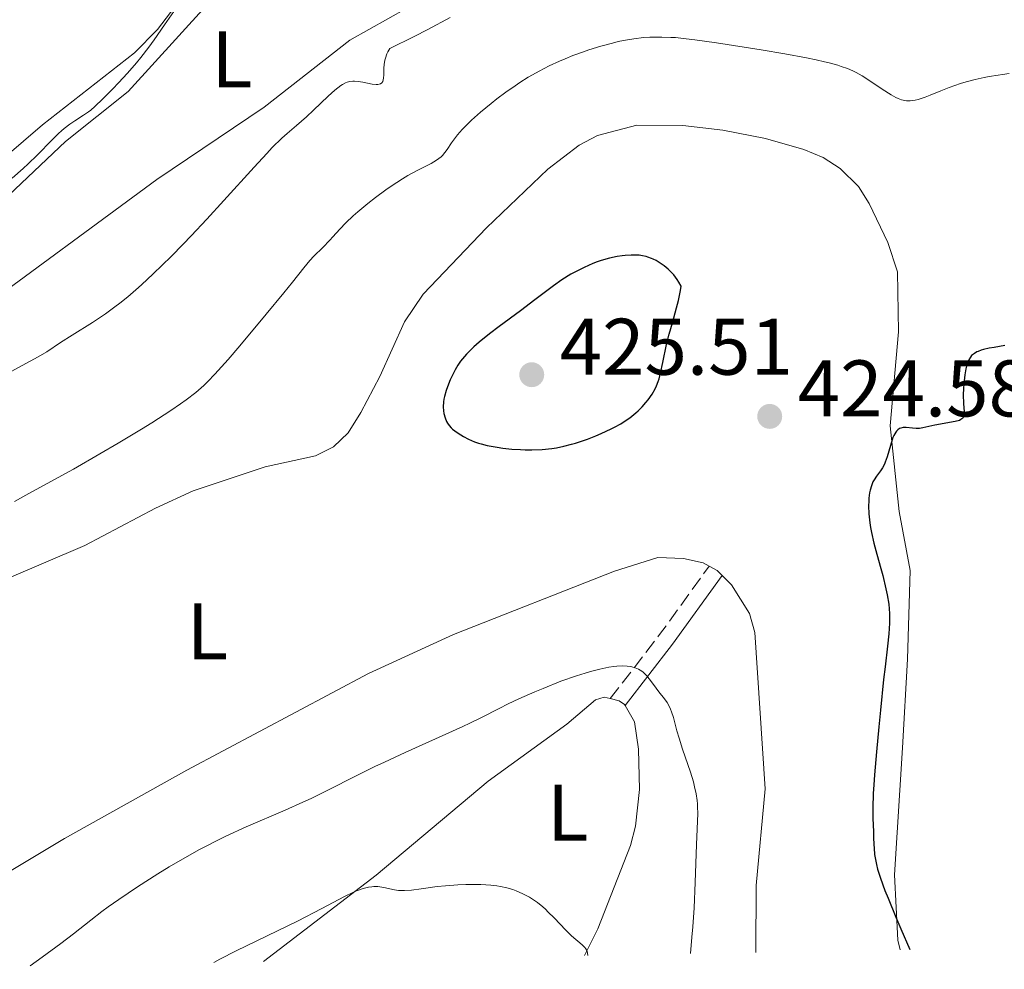
# Model space of a CAD drawing. Units: metres. Extents: x 629151 to 632636, y 4662532 to 4664909.
# Drawn here: x 632217 to 632340, y 4662588 to 4662706 of the extents above; entities that cross this region are included whole.
import ezdxf
from ezdxf.enums import TextEntityAlignment as Align

# ---------------------------------------------------------------- set-up
doc = ezdxf.new("R2010")
doc.units = ezdxf.units.M
doc.header["$MEASUREMENT"] = 0
doc.linetypes.add('DGN Style 3', pattern=[2.435890702152634, 1.739921930109024, -0.6959687720436097])
for name, color, linetype, lineweight in [('Acequia de obra', 4, 'Continuous', 0), ('Camino', 7, 'DGN Style 3', 0), ('Cota de punto acotado terreno', 7, 'Continuous', 0), ('Curva de nivel directora', 30, 'Continuous', 30), ('Curva de nivel intermedia', 30, 'Continuous', 0), ('Etiqueta de uso rústico', 92, 'Continuous', 0), ('Línea de cambio de uso (parcela vista)', 92, 'Continuous', 0), ('Margen derecho', 7, 'Continuous', 0), ('Punto acotado terreno (símbolo)', 7, 'Continuous', 0)]:
    doc.layers.add(name, color=color, linetype=linetype, lineweight=lineweight)
doc.styles.add('Style-Arial', font='arial.ttf')

# ---------------------------------------------------------------- blocks, each defined once
blk = doc.blocks.new('5PATER')
at = {"layer": 'Acequia de obra', "linetype": 'Continuous', "lineweight": 0}
h = blk.add_hatch(color=51, dxfattribs=at)
edge = h.paths.add_edge_path()
edge.add_ellipse((0, 0), major_axis=(-0.1095731443231308, -0.1110710700762829), ratio=0.9994222409660317, start_angle=0, end_angle=360)

msp = doc.modelspace()

# ---------------------------------------------------------------- linework, layer by layer
at = {"layer": 'Camino', "color": 7, "linetype": 'DGN Style 3', "lineweight": 0, "extrusion": (0.3643284816712571, -0.4864652246340962, 0.7941135577893221), "elevation": -2037508.931787627, "flags": 128}
msp.add_lwpolyline([(3301109.488936798, 2662905.135907895), (3301119.223086265, 2662908.541804872), (3301129.314931483, 2662912.507124539)], dxfattribs=at)
at = {"layer": 'Curva de nivel directora', "color": 30, "linetype": 'Continuous', "lineweight": 30, "elevation": 425, "flags": 128}
for points in [[(632298.8000000005, 4662668.34), (632299.3300000002, 4662670.230000001), (632299.5699999994, 4662671.140000001), (632299.7500000005, 4662671.990000002), (632299.8199999997, 4662672.380000001), (632299.889999999, 4662672.930000001), (632299.6199999985, 4662673.440000001), (632299.4199999997, 4662673.76), (632298.9799999993, 4662674.340000001), (632298.7499999991, 4662674.600000001), (632298.2599999995, 4662675.080000001), (632297.7599999988, 4662675.49), (632297.4199999992, 4662675.730000001), (632296.7599999999, 4662676.130000002), (632296.4099999988, 4662676.310000001), (632296.1899999997, 4662676.410000001), (632295.7400000005, 4662676.580000001), (632295.5199999993, 4662676.640000002), (632295.079999999, 4662676.740000002), (632294.6299999997, 4662676.800000002), (632294.3199999989, 4662676.82), (632293.6500000006, 4662676.82), (632292.9100000008, 4662676.770000001), (632292.5199999996, 4662676.730000001), (632291.9000000004, 4662676.640000002), (632290.9299999982, 4662676.430000001), (632289.8999999999, 4662676.140000001), (632289.3799999993, 4662675.960000002), (632288.8499999995, 4662675.760000001), (632287.7899999999, 4662675.289999999), (632286.7599999995, 4662674.770000001), (632286.1200000002, 4662674.420000002), (632284.9800000003, 4662673.720000002), (632283.940000001, 4662673), (632281.6199999986, 4662671.220000001), (632279.8099999982, 4662669.870000001), (632277.1300000004, 4662667.880000002), (632275.9500000002, 4662666.990000002), (632274.6299999993, 4662665.930000001), (632273.99, 4662665.369999999), (632273.639999999, 4662665.040000001), (632273.0699999991, 4662664.45), (632272.5700000006, 4662663.86), (632272.3299999991, 4662663.550000002), (632271.9800000006, 4662663.050000002), (632271.6399999985, 4662662.480000001), (632271.4699999987, 4662662.160000003), (632271.0199999993, 4662661.210000002), (632270.8099999992, 4662660.690000001), (632270.5299999999, 4662659.910000001), (632270.3099999987, 4662659.15), (632270.2399999994, 4662658.800000002), (632270.1900000002, 4662658.470000002), (632270.1499999999, 4662657.860000002), (632270.1799999991, 4662657.340000001), (632270.2300000003, 4662657.029999999), (632270.3800000001, 4662656.480000002), (632270.5700000002, 4662656.02), (632270.6799999997, 4662655.810000001), (632270.8899999999, 4662655.51), (632271.149999999, 4662655.220000002), (632271.3099999999, 4662655.080000001), (632271.8899999988, 4662654.630000002), (632272.3499999993, 4662654.340000001), (632272.669999999, 4662654.15), (632273.3199999994, 4662653.810000001), (632274.0599999992, 4662653.5), (632274.5499999988, 4662653.320000002), (632274.8999999998, 4662653.220000001), (632275.6399999994, 4662653.04), (632276.9099999992, 4662652.800000001), (632277.6199999999, 4662652.7), (632278.7499999986, 4662652.580000003), (632279.8199999993, 4662652.51), (632280.3800000004, 4662652.480000001), (632281.2299999997, 4662652.480000001), (632282.5399999997, 4662652.53), (632283.7199999997, 4662652.650000001), (632284.3099999998, 4662652.750000002), (632285.2300000007, 4662652.930000001), (632286.1899999996, 4662653.17), (632286.6799999991, 4662653.320000002), (632287.1799999997, 4662653.470000002), (632288.2100000002, 4662653.830000001), (632289.2299999995, 4662654.230000001), (632289.8999999999, 4662654.510000001), (632291.1399999983, 4662655.09), (632291.5599999984, 4662655.300000002), (632292.3399999986, 4662655.74), (632293.0400000004, 4662656.180000001), (632293.4699999995, 4662656.480000002), (632294.2499999997, 4662657.11), (632294.52, 4662657.36), (632295.0299999998, 4662657.87), (632295.4900000001, 4662658.390000001), (632295.7699999996, 4662658.740000002), (632296.2599999991, 4662659.430000001), (632296.6500000001, 4662660.100000001), (632296.8200000002, 4662660.460000001), (632297.0300000003, 4662661.03), (632297.1399999997, 4662661.350000001)], [(632297.1399999997, 4662661.350000001), (632297.3200000008, 4662662.07), (632297.609999999, 4662663.410000001), (632298.0800000008, 4662665.65), (632298.4099999993, 4662666.949999999), (632298.8000000005, 4662668.34)], [(632340.3799999993, 4662665.53), (632339.0299999992, 4662665.289999999), (632338.399999999, 4662665.180000002), (632337.7100000004, 4662665.020000001), (632337.4199999999, 4662664.940000001), (632337.0399999999, 4662664.79), (632336.8700000001, 4662664.720000001), (632336.5700000006, 4662664.54), (632336.3299999991, 4662664.360000002), (632336.2099999984, 4662664.260000001), (632336.0599999987, 4662664.07), (632335.8499999986, 4662663.720000002), (632335.6599999985, 4662663.240000002), (632335.5800000003, 4662662.95), (632335.4999999999, 4662662.610000002), (632335.359999999, 4662661.850000001), (632335.2299999995, 4662660.730000001), (632335.1800000003, 4662660.15)], [(632335.1800000003, 4662660.15), (632335.1600000003, 4662659.340000001), (632335.2000000004, 4662658.279999999), (632335.2800000008, 4662657.220000002), (632335.2599999985, 4662656.830000001), (632335.2199999982, 4662656.680000001), (632335.0899999987, 4662656.430000001), (632334.8699999995, 4662656.260000001), (632334.6799999997, 4662656.16), (632334.1599999988, 4662656.02), (632331.5999999995, 4662655.580000001), (632330.1299999988, 4662655.230000001), (632329.6900000006, 4662655.160000001), (632329.4699999995, 4662655.150000002), (632329.2599999993, 4662655.150000002), (632328.8300000001, 4662655.190000001), (632328.0099999999, 4662655.279999999), (632327.6399999987, 4662655.270000001), (632327.3399999993, 4662655.199999999), (632327.2000000007, 4662655.130000002), (632326.9999999995, 4662655), (632326.8200000006, 4662654.810000001), (632326.729999999, 4662654.7), (632326.480000001, 4662654.28), (632326.3699999992, 4662654.01), (632326.2599999997, 4662653.710000004), (632326.0499999997, 4662653.04), (632325.6399999983, 4662651.590000002), (632325.4199999992, 4662650.95), (632325.3099999997, 4662650.680000001), (632325.0700000006, 4662650.220000002), (632324.8200000002, 4662649.840000002), (632324.3300000007, 4662649.2), (632324.02, 4662648.730000001), (632323.8700000002, 4662648.460000002), (632323.6800000003, 4662647.99), (632323.5199999993, 4662647.420000001), (632323.459999999, 4662647.100000001), (632323.3699999995, 4662646.439999999), (632323.3499999995, 4662646.07), (632323.3299999994, 4662645.480000001), (632323.3699999995, 4662644.480000001), (632323.479999999, 4662643.359999999), (632323.5799999996, 4662642.760000001), (632323.7000000004, 4662642.130000002), (632323.9999999999, 4662640.810000001), (632324.3499999986, 4662639.45), (632324.8499999993, 4662637.640000002), (632325.0899999985, 4662636.760000001), (632325.4900000007, 4662635.12), (632325.6499999994, 4662634.340000001), (632325.8399999995, 4662633.180000001), (632325.94, 4662632.020000001), (632325.9600000002, 4662631.420000001), (632325.949999999, 4662630.82), (632325.8700000007, 4662629.500000001), (632325.7099999997, 4662627.960000001), (632325.3999999991, 4662625.37), (632325.2099999991, 4662623.760000002), (632324.8, 4662619.930000001), (632324.5900000001, 4662617.84), (632324.2999999993, 4662614.720000003), (632324.0699999991, 4662611.860000002), (632323.9799999997, 4662610.609999999), (632323.9199999995, 4662609.51), (632323.8700000002, 4662607.750000001), (632323.8700000002, 4662606.460000001), (632323.9399999996, 4662604.730000001), (632323.9599999996, 4662604.04), (632323.9799999997, 4662603.15), (632324.0099999988, 4662602.680000002), (632324.0800000003, 4662601.920000001), (632324.1399999985, 4662601.500000001), (632324.3099999983, 4662600.630000002), (632324.4600000003, 4662600.060000001), (632324.8099999991, 4662598.950000001), (632325.379999999, 4662597.410000001), (632325.759999999, 4662596.449999999), (632326.7499999992, 4662594.050000001), (632327.3700000006, 4662592.590000002), (632328.4900000005, 4662590.020000001)]]:
    msp.add_lwpolyline(points, dxfattribs=at)
at = {"layer": 'Curva de nivel intermedia', "color": 30, "linetype": 'Continuous', "lineweight": 0, "flags": 128}
for points, elevation in [([(632237.0800000004, 4662708.099999999), (632235.3300000003, 4662705.619999998), (632234.0000000005, 4662703.710000002), (632233.35, 4662702.830000001), (632232.3500000008, 4662701.519999999), (632231.8099999998, 4662700.869999998), (632230.69, 4662699.579999999), (632229.5700000002, 4662698.359999998), (632228.8600000016, 4662697.609999999), (632227.620000001, 4662696.349999999), (632226.6100000008, 4662695.390000001), (632226.1100000001, 4662694.949999999), (632225.7999999995, 4662694.720000001), (632225.2000000004, 4662694.310000001), (632224.1000000007, 4662693.619999999), (632223.4600000014, 4662693.180000001), (632222.7800000019, 4662692.649999999), (632222.4199999998, 4662692.34), (632222.050000001, 4662691.999999999), (632221.270000001, 4662691.230000001), (632219.4100000013, 4662689.33), (632218.2700000014, 4662688.239999999), (632217.6299999999, 4662687.649999999), (632216.2500000007, 4662686.449999999)], 410.0000000000001), ([(632271.0300000005, 4662706.51), (632268.240000001, 4662705.019999999), (632266.5300000012, 4662704.149999999), (632263.5000000002, 4662702.640000001), (632263.2499999999, 4662702.24)], 415), ([(632340.9200000003, 4662699.5), (632340.0700000008, 4662699.409999998), (632339.5099999999, 4662699.33), (632338.4000000011, 4662699.16), (632337.790000001, 4662699.039999997), (632336.6399999999, 4662698.779999998), (632335.5300000012, 4662698.470000001), (632334.8099999992, 4662698.249999999), (632333.4099999999, 4662697.75), (632332.3799999995, 4662697.34), (632331.0400000007, 4662696.8), (632330.4200000016, 4662696.560000001), (632329.5400000009, 4662696.289999999), (632329.140000001, 4662696.190000001), (632328.7699999998, 4662696.13), (632328.5300000006, 4662696.109999999), (632328.0800000012, 4662696.119999998), (632327.8700000012, 4662696.140000001), (632327.450000001, 4662696.230000001), (632327.0300000008, 4662696.38), (632326.7400000002, 4662696.51), (632326.1400000012, 4662696.840000001), (632325.0100000004, 4662697.569999999), (632323.3499999995, 4662698.689999999), (632322.5100000012, 4662699.220000001), (632321.7699999993, 4662699.65), (632321.3700000013, 4662699.849999999), (632320.7099999997, 4662700.130000001), (632319.9200000007, 4662700.41), (632319.4700000014, 4662700.550000001), (632318.4200000009, 4662700.84), (632317.8100000008, 4662700.989999999), (632316.7800000003, 4662701.219999999), (632315.5800000001, 4662701.460000001), (632312.8500000008, 4662701.960000001), (632309.8800000002, 4662702.470000001), (632304.3200000013, 4662703.350000001), (632301.6100000001, 4662703.74), (632300.5400000017, 4662703.869999998), (632299.2000000007, 4662704), (632298.5999999993, 4662704.039999999), (632297.4800000016, 4662704.08), (632296.4900000015, 4662704.08), (632295.9800000018, 4662704.060000001), (632295.2000000018, 4662704), (632293.9900000005, 4662703.859999999), (632292.7000000007, 4662703.640000001), (632292.0200000012, 4662703.499999999), (632291.3100000003, 4662703.329999999), (632289.8399999996, 4662702.939999998), (632288.3399999999, 4662702.470000001), (632287.6700000014, 4662702.24), (632286.3500000006, 4662701.749999999), (632285.4000000005, 4662701.369999999), (632284.7099999998, 4662701.080000001), (632283.3900000011, 4662700.470000001), (632282.1300000005, 4662699.82), (632281.3200000013, 4662699.359999999), (632280.7900000016, 4662699.050000001), (632279.740000001, 4662698.390000001), (632279.150000001, 4662697.989999999), (632277.990000001, 4662697.180000001), (632276.86, 4662696.34), (632276.1400000001, 4662695.779999998), (632274.8200000015, 4662694.689999998), (632273.6800000014, 4662693.680000001), (632273.1800000007, 4662693.199999999), (632272.5100000004, 4662692.509999999)], 420.0000000000001), ([(632263.2499999999, 4662702.24), (632263.1200000002, 4662701.970000001), (632262.9200000013, 4662701.430000001), (632262.860000001, 4662701.17), (632262.7699999993, 4662700.66), (632262.7300000014, 4662700.180000001), (632262.7100000012, 4662699.349999999), (632262.6900000012, 4662698.92), (632262.6599999998, 4662698.74), (632262.5900000005, 4662698.52), (632262.49, 4662698.350000001), (632262.3100000012, 4662698.210000001), (632261.9900000015, 4662698.139999999), (632261.7800000014, 4662698.139999999), (632261.2800000008, 4662698.199999999), (632260.1200000006, 4662698.430000001), (632259.5400000017, 4662698.529999998), (632259.0700000002, 4662698.579999999), (632258.8399999999, 4662698.579999999), (632258.4900000012, 4662698.529999998), (632258.1400000004, 4662698.430000001), (632257.9500000003, 4662698.350000001), (632257.5500000002, 4662698.139999999), (632257.3400000001, 4662698.000000001), (632256.9900000015, 4662697.739999999), (632256.6100000015, 4662697.429999999), (632255.770000001, 4662696.680000001), (632253.9500000017, 4662694.920000001), (632253.0599999997, 4662694.09), (632251.8200000015, 4662693.029999999), (632250.6500000001, 4662692.029999998), (632249.9700000007, 4662691.42), (632248.7900000005, 4662690.26), (632248.1, 4662689.529999999), (632246.5199999996, 4662687.83), (632242.750000001, 4662683.65), (632240.6200000009, 4662681.33), (632238.6500000019, 4662679.23), (632237.6400000014, 4662678.190000001), (632236.1300000005, 4662676.65), (632233.890000001, 4662674.46), (632232.4400000002, 4662673.119999998), (632231.7400000006, 4662672.49), (632230.7200000013, 4662671.609999999), (632229.74, 4662670.82), (632229.1200000009, 4662670.34), (632227.9299999997, 4662669.470000001), (632226.3300000014, 4662668.390000002), (632223.7499999999, 4662666.8), (632222.3300000004, 4662665.880000001), (632220.5900000016, 4662664.75), (632219.540000001, 4662664.119999999), (632217.5300000014, 4662663.009999999), (632214.4500000014, 4662661.34)], 415), ([(632272.5100000004, 4662692.509999999), (632271.9300000013, 4662691.840000001), (632271.6699999998, 4662691.500000001), (632271.2100000017, 4662690.850000001), (632270.6399999994, 4662690.019999999), (632270.350000001, 4662689.63), (632270.0500000016, 4662689.27), (632269.8800000016, 4662689.109999999), (632269.6200000001, 4662688.880000001), (632269.3300000018, 4662688.67), (632268.6600000013, 4662688.279999999), (632266.8799999999, 4662687.399999999), (632265.7199999997, 4662686.749999999), (632265.0600000004, 4662686.349999999), (632263.6400000011, 4662685.42), (632262.9900000006, 4662684.960000001), (632261.6800000007, 4662684.009999998), (632260.7400000021, 4662683.279999999), (632259.4600000012, 4662682.23), (632258.9100000014, 4662681.739999999), (632257.9800000016, 4662680.850000001), (632257.2199999995, 4662680.05), (632256.37, 4662679.100000001), (632255.980000001, 4662678.680000001), (632255.1000000006, 4662677.789999999), (632253.9900000017, 4662676.689999998), (632253.4700000009, 4662676.140000001), (632252.7100000011, 4662675.230000001), (632251.3000000007, 4662673.439999999), (632250.2200000011, 4662672.100000001), (632248.0300000005, 4662669.429999998), (632244.7200000002, 4662665.499999999), (632243.2600000007, 4662663.789999999), (632241.6, 4662661.92), (632240.7500000006, 4662661.029999998), (632240.240000001, 4662660.539999999), (632239.9000000012, 4662660.239999999), (632239.2199999995, 4662659.66), (632238.0400000014, 4662658.749999999), (632237.3300000008, 4662658.239999999), (632236.1000000014, 4662657.4), (632233.7200000009, 4662655.869999999), (632232.42, 4662655.069999999), (632229.520000001, 4662653.310000001), (632227.2300000022, 4662651.96), (632223.940000002, 4662650.069999999), (632221.11, 4662648.509999999), (632217.9699999996, 4662646.819999999), (632216.5700000003, 4662646.029999998)], 420.0000000000001), ([(632218.5000000015, 4662587.980000001), (632220.0199999993, 4662589.06), (632222.3400000016, 4662590.759999999), (632223.9500000009, 4662591.98), (632226.0900000001, 4662593.689999999), (632227.4900000015, 4662594.76), (632228.2699999993, 4662595.34), (632229.5900000003, 4662596.269999999), (632231.9400000017, 4662597.86), (632234.4699999997, 4662599.480000001), (632235.8800000001, 4662600.34), (632238.1300000009, 4662601.66), (632239.7000000001, 4662602.529999999), (632240.5100000014, 4662602.960000001), (632241.7400000007, 4662603.58), (632242.9900000002, 4662604.190000001), (632245.5100000015, 4662605.34), (632250.400000002, 4662607.449999999), (632252.6100000005, 4662608.430000001), (632253.640000001, 4662608.910000001), (632255.570000002, 4662609.859999998), (632259.4299999999, 4662611.820000002), (632261.6100000015, 4662612.890000001), (632262.8200000008, 4662613.460000002), (632265.3900000012, 4662614.640000001), (632270.4900000019, 4662616.92), (632272.6199999999, 4662617.890000001), (632273.5000000005, 4662618.31), (632274.940000002, 4662619.019999999), (632277.1600000017, 4662620.16), (632278.2800000014, 4662620.730000001), (632279.6000000002, 4662621.350000001), (632281.5899999996, 4662622.230000001), (632282.6300000012, 4662622.659999999), (632284.8600000018, 4662623.550000001), (632286.7999999998, 4662624.230000001), (632287.9100000006, 4662624.579999999), (632288.5800000012, 4662624.77), (632289.7500000002, 4662625.069999998), (632290.860000001, 4662625.300000002), (632291.4900000015, 4662625.399999999), (632291.8600000002, 4662625.439999999), (632292.5199999996, 4662625.480000001), (632293.1500000021, 4662625.46), (632293.520000001, 4662625.410000001), (632293.74, 4662625.359999999), (632294.1700000013, 4662625.23), (632294.5800000004, 4662625.050000001), (632294.7900000005, 4662624.930000001), (632295.0900000001, 4662624.720000001), (632295.4000000008, 4662624.439999999), (632295.5599999995, 4662624.269999999), (632296.0600000002, 4662623.649999999), (632296.7599999999, 4662622.699999999), (632297.1100000007, 4662622.230000001), (632297.8100000003, 4662621.340000001), (632298.1400000011, 4662620.88), (632298.4400000006, 4662620.349999998), (632298.5800000014, 4662620.050000001), (632298.6999999998, 4662619.729999999), (632298.9300000002, 4662619.009999999), (632299.3700000005, 4662617.359999999), (632299.6299999997, 4662616.45), (632300.0800000012, 4662615.050000001), (632300.7500000017, 4662613.140000001), (632301.0700000013, 4662612.199999998), (632301.4300000012, 4662610.970000001), (632301.5800000011, 4662610.369999998), (632301.770000001, 4662609.489999999), (632301.9000000006, 4662608.649999999), (632301.9400000009, 4662608.24), (632301.9600000011, 4662607.849999999), (632301.9700000001, 4662607.02), (632301.8200000002, 4662603.169999998), (632301.6700000004, 4662598.400000001), (632301.5099999995, 4662595.24), (632301.3399999996, 4662592.84), (632301.2400000013, 4662591.55), (632301.0500000013, 4662589.51)], 420.0000000000001), ([(632241.4900000005, 4662588.409999999), (632242.2500000005, 4662588.83), (632244.2900000011, 4662589.869999999), (632249.4400000009, 4662592.359999999), (632251.940000002, 4662593.579999999), (632254.9700000008, 4662595.130000001), (632257.8200000006, 4662596.630000001), (632258.86, 4662597.140000001), (632259.3200000004, 4662597.34), (632260.1299999995, 4662597.63), (632260.8100000013, 4662597.810000001), (632261.2200000003, 4662597.869999999), (632261.4800000018, 4662597.890000002), (632261.9600000002, 4662597.890000002), (632262.2199999995, 4662597.869999999), (632262.7300000014, 4662597.789999999), (632264.0700000002, 4662597.48), (632264.5799999998, 4662597.390000001), (632264.8500000003, 4662597.38), (632265.2999999997, 4662597.38), (632266.1800000002, 4662597.46), (632267.3899999994, 4662597.619999998), (632269.380000001, 4662597.88), (632270.4400000004, 4662597.989999999), (632272.0000000006, 4662598.099999999), (632272.9999999999, 4662598.140000001), (632273.6500000001, 4662598.15), (632274.8700000006, 4662598.130000001), (632276.1100000012, 4662598.05), (632276.850000001, 4662597.970000001), (632277.3000000003, 4662597.9), (632278.1000000006, 4662597.739999999), (632278.8499999992, 4662597.539999999), (632279.2900000019, 4662597.369999998), (632279.5800000001, 4662597.240000002), (632280.2000000015, 4662596.939999999), (632280.9200000013, 4662596.55), (632281.3100000002, 4662596.310000001), (632281.9400000004, 4662595.88), (632282.6, 4662595.350000001), (632282.9400000018, 4662595.050000001), (632283.2900000005, 4662594.710000001), (632284.0100000004, 4662593.970000001), (632285.480000001, 4662592.429999999), (632286.2000000007, 4662591.730000001), (632287.5100000005, 4662590.619999998), (632287.8400000014, 4662590.289999999), (632287.9700000011, 4662590.119999999), (632288.1100000017, 4662589.88), (632288.160000001, 4662589.76), (632288.2100000002, 4662589.569999999), (632288.2200000014, 4662589.270000001)], 415)]:
    msp.add_lwpolyline(points, dxfattribs=dict(at, elevation=elevation))
at = {"layer": 'Línea de cambio de uso (parcela vista)', "color": 92, "linetype": 'Continuous', "lineweight": 0, "extrusion": (0.1354227621634559, 0.1003880177808721, 0.9856890591733519), "elevation": 554118.4965624616, "flags": 128}
msp.add_lwpolyline([(3369158.055974892, -3237548.15347965), (3369158.939334365, -3237548.034837152), (3369159.970733085, -3237547.560267162)], dxfattribs=at)
at = {"layer": 'Línea de cambio de uso (parcela vista)', "color": 92, "linetype": 'Continuous', "lineweight": 0}
for points in [[(632260.3499999996, 4662736.430000001, 410.0099999999948), (632262.2100000001, 4662737.34, 410.1600000000035), (632268.1699999999, 4662739.01, 410.3899999999995), (632274.4299999997, 4662741.960000001, 410.9499999999971), (632279.3899999997, 4662742.58, 411.3000000000029), (632285.7699999996, 4662742.779999999, 411.6300000000047), (632288.6200000001, 4662741.880000001, 411.9499999999971), (632290.8600000005, 4662740.029999999, 412.3800000000047), (632291.2000000002, 4662738.77, 412.5399999999936), (632289.2400000002, 4662737.210000001, 412.3300000000018), (632278.3600000005, 4662733.51, 411.6900000000023), (632263.3200000003, 4662727.58, 410.9799999999959), (632254.2300000006, 4662723.529999999, 410.7200000000012), (632248.0700000003, 4662720, 410.2200000000012), (632244.2599999999, 4662716.77, 410.0899999999965), (632240.54, 4662713, 409.9900000000052), (632234.4199999999, 4662705.029999999, 409.8000000000029)], [(632042.7599999999, 4662608.060000001, 413.8699999999953), (632057.2100000001, 4662611.300000001, 413.4600000000065), (632075.6200000001, 4662616.24, 413.070000000007), (632087.1799999997, 4662620.32, 412.9900000000052), (632100.9900000002, 4662626.199999999, 412.320000000007), (632117.4900000002, 4662631.689999999, 411.9400000000023), (632133.3200000003, 4662639.27, 412.3699999999953), (632142.8499999996, 4662642.84, 412.3300000000018), (632154.7400000002, 4662646.699999999, 412.0299999999988), (632193.4699999997, 4662668.439999999, 411.6100000000006), (632205.9199999999, 4662676.82, 410.9799999999959), (632209.8899999997, 4662678.99, 410.9900000000052), (632211.8399999999, 4662680.58, 410.7599999999948), (632222.9400000004, 4662691.039999999, 410.1300000000047), (632230.7800000003, 4662697.26, 410.6699999999983), (632246.8200000003, 4662714.939999999, 410.8999999999942)], [(632272.7400000002, 4662711.74, 413.4900000000052), (632258.5, 4662703.699999999, 413.4100000000035), (632247.7599999999, 4662695.310000001, 412.7299999999959), (632234.3499999996, 4662686.26, 411.9499999999971), (632211.0999999996, 4662669.180000001, 412.1499999999942)], [(632234.4199999999, 4662705.029999999, 409.8000000000029), (632231.5700000003, 4662702.119999999, 409.6900000000023), (632220.0599999997, 4662693.09, 408.9100000000035), (632210.5300000003, 4662684.949999999, 409.1199999999953), (632207.2999999998, 4662682.779999999, 409.070000000007), (632205.0599999997, 4662681.689999999, 408.9900000000052), (632197.9000000004, 4662679.15, 408.9700000000012), (632183.1799999997, 4662673.230000001, 408.6900000000023), (632152.6799999997, 4662658.720000001, 408.4199999999983), (632147.9299999997, 4662657.109999999, 408.070000000007), (632140.2699999996, 4662655.15, 407.7599999999948), (632128.6600000003, 4662651.800000001, 407.2700000000041), (632114.8600000005, 4662646.84, 405.8399999999965), (632094.7300000006, 4662640.58, 405.4400000000023), (632072.6100000005, 4662631.859999999, 406.6699999999983), (632054.6600000003, 4662625.630000001, 407.4100000000035), (632052.7800000003, 4662624.970000001, 407.8099999999977)], [(632215.3200000003, 4662636.25, 422.9700000000012), (632225.3499999996, 4662640.52, 422.7400000000052), (632234.1799999997, 4662645.210000001, 423), (632238.9100000003, 4662647.359999999, 423.4400000000023), (632247.8899999997, 4662650.369999999, 423.6600000000035), (632254.1699999999, 4662651.74, 424.1499999999942), (632256.4500000002, 4662652.859999999, 424.2899999999936), (632258.29, 4662654.600000001, 424.2899999999936), (632259.8399999999, 4662657.130000001, 424.2899999999936), (632262.2100000001, 4662661.65, 424.570000000007), (632265.3200000003, 4662668.460000001, 424.25), (632267.6399999997, 4662671.949999999, 424.1900000000023), (632275.5499999998, 4662680.220000001, 423.5599999999977), (632283.2199999997, 4662687.560000001, 423.570000000007), (632287.1399999997, 4662690.57, 423.4499999999971), (632289.4199999999, 4662691.75, 423.4499999999971), (632294.3600000005, 4662693.050000001, 423.4600000000065), (632300.1200000001, 4662693.02, 423.2200000000012), (632305.0899999999, 4662692.42, 423.1000000000058), (632310.4299999997, 4662691.4, 422.9400000000023), (632315.25, 4662690.029999999, 422.7400000000052), (632317.6699999999, 4662689, 422.7100000000065), (632319.79, 4662687.630000001, 422.7400000000052), (632322.0499999998, 4662685.380000001, 422.8399999999965), (632323.4100000003, 4662683.25, 422.8600000000006), (632325.75, 4662678.41, 423.1100000000006), (632326.9600000001, 4662674.730000001, 423.4199999999983), (632327.0499999998, 4662667.25, 424.1600000000035), (632326.0300000003, 4662655.480000001, 424.7899999999936), (632327.1500000004, 4662644.77, 425.570000000007), (632328.5099999999, 4662637.380000001, 425.5399999999936), (632328.1799999997, 4662626.310000001, 425.4499999999971), (632327.5700000003, 4662615.25, 425.4499999999971), (632326.5499999998, 4662599.369999999, 425.3099999999977), (632327, 4662591.180000001, 424.8500000000058), (632327.2599999999, 4662590, 424.8899999999995)], [(632303.4000000004, 4662637.949999999, 423.3000000000029), (632302.6600000003, 4662638.369999999, 423.3600000000006), (632300.2100000001, 4662638.880000001, 423.2700000000041), (632296.9900000002, 4662639.02, 423.0200000000041), (632291.5700000003, 4662637.310000001, 422.9600000000065), (632271.4299999997, 4662629.380000001, 423.2200000000012), (632260.8200000003, 4662624.51, 423.429999999993), (632238.1100000005, 4662612.460000001, 423.4600000000065), (632222.8200000003, 4662603.92, 423.3600000000006), (632215.1100000005, 4662599.27, 423.5099999999948), (632206.5999999996, 4662592.58, 423.8000000000029), (632202.2300000006, 4662590.230000001, 423.9799999999959), (632198.4699999997, 4662588.66, 423.7899999999936), (632194.8200000003, 4662587.550000001, 423.7100000000065)], [(632309.25, 4662589.66, 422.3000000000029), (632309.2800000003, 4662598.02, 422.5500000000029), (632310.3899999997, 4662610.109999999, 422.8099999999977), (632309.1200000001, 4662629.630000001, 423.2400000000052), (632308.4600000001, 4662632.01, 423.3600000000006), (632306.1799999997, 4662635.59, 423.25), (632305.0099999999, 4662636.76, 423.1999999999971)], [(632247.6799999997, 4662588.52, 414.1600000000035), (632261.79, 4662599.32, 415.320000000007), (632275.7800000003, 4662611.07, 416.9400000000023), (632285.5999999996, 4662618.17, 417.9199999999983), (632289.1699999999, 4662621.230000001, 418.75), (632290.2699999996, 4662621.560000001, 418.8000000000029), (632291.04, 4662621.380000001, 418.820000000007)], [(632291.04, 4662621.380000001, 418.820000000007), (632292.1699999999, 4662621.119999999, 418.929999999993), (632292.8099999997, 4662620.66, 418.9400000000023), (632292.8899999997, 4662620.51, 418.9199999999983)], [(632292.8899999997, 4662620.51, 418.9199999999983), (632294.0599999997, 4662618.470000001, 418.6999999999971), (632294.5599999997, 4662615.050000001, 418.3600000000006), (632294.7100000001, 4662610.01, 417.9900000000052), (632294.2100000001, 4662605.449999999, 417.3000000000029), (632293.5700000003, 4662603.029999999, 416.9400000000023), (632289.4900000002, 4662592.619999999, 415.5399999999936), (632287.8099999997, 4662589.27, 415.0599999999977)]]:
    msp.add_polyline3d(points, dxfattribs=at)
at = {"layer": 'Margen derecho', "color": 7, "linetype": 'Continuous', "lineweight": 0, "extrusion": (-0.2381544732573959, -0.0773668232737747, 0.9681409099526871), "elevation": -510909.9435621967, "flags": 128}
msp.add_lwpolyline([(-4239136.936911577, 1976996.093620925), (-4239142.412078355, 1977004.360195108), (-4239148.647189981, 1977013.185861264)], dxfattribs=at)

# ---------------------------------------------------------------- block references
at = {"layer": 'Punto acotado terreno (símbolo)', "color": 7, "linetype": 'Continuous', "lineweight": 0, "xscale": 10, "yscale": 10, "zscale": 10}
for p in [(632281.2199999986, 4662661.870000001, 425.5099999999953), (632310.9699999989, 4662656.660000001, 424.5800000000023)]:
    msp.add_blockref('5PATER', p, dxfattribs=at)

# ---------------------------------------------------------------- texts
at = {"layer": 'Cota de punto acotado terreno', "color": 7, "linetype": 'Continuous', "lineweight": 0, "style": 'Style-Arial'}
for s, p in [('425.51', (632284.7199999993, 4662661.869999999, 425.5099999999948)), ('424.58', (632314.4699999995, 4662656.66, 424.5800000000018))]:
    msp.add_text(s, height=7.000000000000002, dxfattribs=at).set_placement(p)
at = {"layer": 'Etiqueta de uso rústico', "color": 92, "linetype": 'Continuous', "lineweight": 0, "style": 'Style-Arial'}
for p in [(632243.7414203804, 4662701.28001, 411.6300000000047), (632240.6814203784, 4662629.810009998, 423.2400000000052), (632285.7114203804, 4662607.110009997, 416.9400000000023)]:
    msp.add_text('L', height=7.000000000000002, dxfattribs=at).set_placement(p, align=Align.MIDDLE_CENTER)

doc.saveas('drawing.dxf')
